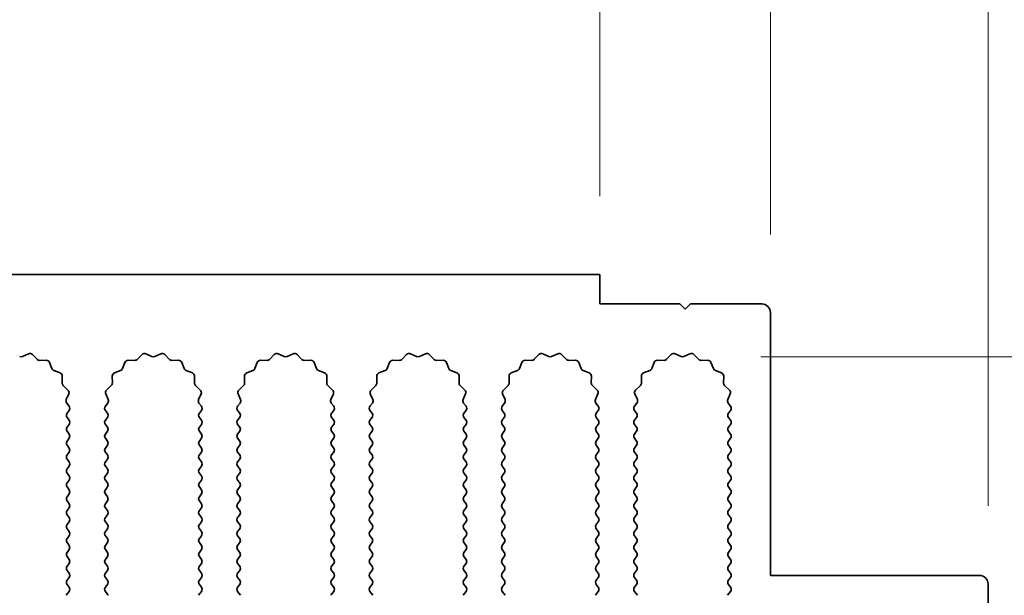
# Model space of a CAD drawing. Units: millimetres. Extents: x 0 to 8642, y 0 to 1405.
# Drawn here: x 4399 to 4455, y 736 to 769 of the extents above; entities that cross this region are included whole.
import ezdxf

# ---------------------------------------------------------------- set-up
doc = ezdxf.new("R2010")
doc.units = ezdxf.units.MM
doc.header["$LTSCALE"] = 5
doc.layers.get('Defpoints').update_dxf_attribs({"lineweight": 25})
for name, color, linetype, lineweight in [('Dimension (ISO)', 7, 'Continuous', 18), ('Dimension (ISO) @ 1', 7, 'Continuous', 18), ('Visible (ISO)', 7, 'Continuous', 35)]:
    doc.layers.add(name, color=color, linetype=linetype, lineweight=lineweight)
doc.styles.add('Note Text (TK)', font='MS PGothic.ttf')
doc.dimstyles.new('Default - Method 1b (TK)', dxfattribs={"dimscale": 5, "dimtxt": 2.5, "dimasz": 2.5, "dimexe": 1, "dimexo": 1.5, "dimgap": 1, "dimtad": 1, "dimtoh": 1, "dimrnd": 1e-08, "dimdsep": 46, "dimtxsty": 'Note Text (TK)', "dimcen": 0.09, "dimdle": 5, "dimclrd": 100, "dimclre": 100, "dimclrt": 7, "dimadec": 1, "dimazin": 1, "dimtfac": 1, "dimtmove": 0, "dimatfit": 3, "dimfxl": 0, "dimtolj": 1, "dimlwd": -1, "dimlwe": -1, "dimarcsym": 0})

# ---------------------------------------------------------------- blocks, each defined once
blk = doc.blocks.new('_DotSmall')
at = {"color": 0, "linetype": 'ByBlock', "const_width": 0.5}
blk.add_lwpolyline([(-0.0625, 0, 1), (0.0625, 0, 1)], format="xyb", close=True, dxfattribs=at)
blk = doc.blocks.new('*D52')
at = {"layer": 'Defpoints', "color": 0, "transparency": 16777216}
for p in [(4432.112, 790.864), (4153.112, 754.846), (4432.112, 754.846)]:
    blk.add_point(p, dxfattribs=at)
at = {"layer": 'Dimension (ISO)', "color": 100, "transparency": 16777216}
for p, q in [((4153.112, 759.346), (4153.112, 793.864)), ((4432.112, 759.346), (4432.112, 793.864)), ((4153.112, 790.864), (4432.112, 790.864))]:
    blk.add_line(p, q, dxfattribs=at)
at = {"layer": 'Dimension (ISO)', "color": 100, "transparency": 16777216, "xscale": 7.5, "yscale": 7.5, "zscale": 7.5, "rotation": 180}
blk.add_blockref('_DotSmall', (4153.112, 790.864), dxfattribs=at)
at = {"layer": 'Dimension (ISO)', "color": 100, "transparency": 16777216, "xscale": 7.5, "yscale": 7.5, "zscale": 7.5}
blk.add_blockref('_DotSmall', (4432.112, 790.864), dxfattribs=at)
at = {"layer": 'Dimension (ISO)', "color": 7, "transparency": 16777216, "insert": (4285.035, 797.614), "char_height": 7.5, "attachment_point": 4, "style": 'Note Text (TK)'}
blk.add_mtext('\\A1;279', dxfattribs=at)
blk = doc.blocks.new('*D53')
at = {"layer": 'Defpoints', "color": 0, "transparency": 16777216}
for p in [(4441.912, 790.864), (4432.112, 754.846), (4441.912, 752.646)]:
    blk.add_point(p, dxfattribs=at)
at = {"layer": 'Dimension (ISO)', "color": 100, "transparency": 16777216}
for p, q in [((4432.112, 759.346), (4432.112, 793.864)), ((4441.912, 757.146), (4441.912, 793.864)), ((4432.112, 790.864), (4441.912, 790.864))]:
    blk.add_line(p, q, dxfattribs=at)
at = {"layer": 'Dimension (ISO)', "color": 100, "transparency": 16777216, "xscale": 7.5, "yscale": 7.5, "zscale": 7.5, "rotation": 180}
blk.add_blockref('_DotSmall', (4432.112, 790.864), dxfattribs=at)
at = {"layer": 'Dimension (ISO)', "color": 100, "transparency": 16777216, "xscale": 7.5, "yscale": 7.5, "zscale": 7.5}
blk.add_blockref('_DotSmall', (4441.912, 790.864), dxfattribs=at)
at = {"layer": 'Dimension (ISO)', "color": 7, "transparency": 16777216, "insert": (4431.003, 797.614), "char_height": 7.5, "attachment_point": 4, "style": 'Note Text (TK)'}
blk.add_mtext('\\A1;9.8', dxfattribs=at)
blk = doc.blocks.new('*D54')
at = {"layer": 'Defpoints', "color": 0, "transparency": 16777216}
for p in [(4454.412, 790.864), (4441.912, 752.646), (4454.412, 737.046)]:
    blk.add_point(p, dxfattribs=at)
at = {"layer": 'Dimension (ISO)', "color": 100, "transparency": 16777216}
for p, q in [((4441.912, 757.146), (4441.912, 793.864)), ((4454.412, 741.546), (4454.412, 793.864)), ((4441.912, 790.864), (4434.412, 790.864)), ((4441.912, 790.864), (4454.412, 790.864)), ((4461.912, 790.864), (4492.287, 790.864))]:
    blk.add_line(p, q, dxfattribs=at)
blk.add_solid([(4461.912, 792.114), (4461.912, 789.614), (4454.412, 790.864)], dxfattribs=at)
at = {"layer": 'Dimension (ISO)', "color": 100, "transparency": 16777216, "xscale": 7.5, "yscale": 7.5, "zscale": 7.5}
blk.add_blockref('_DotSmall', (4441.912, 790.864), dxfattribs=at)
at = {"layer": 'Dimension (ISO)', "color": 7, "transparency": 16777216, "insert": (4472.412, 797.614), "char_height": 7.5, "attachment_point": 4, "style": 'Note Text (TK)'}
blk.add_mtext('\\A1;12.5', dxfattribs=at)
blk = doc.blocks.new('*D57')
at = {"layer": 'Defpoints', "color": 0, "transparency": 16777216}
for p in [(4436.862, 750.115), (4453.162, 733.846), (4489.162, 733.846)]:
    blk.add_point(p, dxfattribs=at)
at = {"layer": 'Dimension (ISO)', "color": 100, "transparency": 16777216}
for p, q in [((4489.162, 757.615), (4489.162, 765.115)), ((4441.362, 750.115), (4492.162, 750.115)), ((4489.162, 750.115), (4489.162, 733.846)), ((4457.662, 733.846), (4492.162, 733.846)), ((4489.162, 726.346), (4489.162, 695.971))]:
    blk.add_line(p, q, dxfattribs=at)
for points in [[(4487.912, 757.615), (4490.412, 757.615), (4489.162, 750.115)], [(4487.912, 726.346), (4490.412, 726.346), (4489.162, 733.846)]]:
    blk.add_solid(points, dxfattribs=at)
at = {"layer": 'Dimension (ISO)', "color": 7, "transparency": 16777216, "insert": (4482.412, 698.971), "char_height": 7.5, "attachment_point": 4, "rotation": 90, "style": 'Note Text (TK)'}
blk.add_mtext('\\A1;16.3', dxfattribs=at)

msp = doc.modelspace()

# ---------------------------------------------------------------- linework, layer by layer
at = {"layer": 'Visible (ISO)'}
for p, q in [((4432.1117, 754.8459), (4153.1117, 754.8459)), ((4432.1117, 753.1459), (4432.1117, 754.8459)), ((4436.7117, 753.1459), (4432.1117, 753.1459)), ((4437.0117, 752.8459), (4436.7117, 753.1459)), ((4437.3117, 753.1459), (4437.0117, 752.8459)), ((4441.4117, 753.1459), (4437.3117, 753.1459)), ((4441.9117, 737.5459), (4441.9117, 752.6459)), ((4398.9424, 750.1315), (4399.2893, 750.2845)), ((4399.5146, 750.2397), (4399.7766, 749.9656)), ((4405.5468, 749.9656), (4405.8087, 750.2397)), ((4406.034, 750.2845), (4406.381, 750.1315)), ((4406.5424, 750.1315), (4406.8893, 750.2845)), ((4407.1146, 750.2397), (4407.3766, 749.9656)), ((4413.1468, 749.9656), (4413.4087, 750.2397)), ((4413.634, 750.2845), (4413.981, 750.1315)), ((4414.1424, 750.1315), (4414.4893, 750.2845)), ((4414.7146, 750.2397), (4414.9766, 749.9656)), ((4420.7468, 749.9656), (4421.0087, 750.2397)), ((4421.234, 750.2845), (4421.581, 750.1315)), ((4421.7424, 750.1315), (4422.0893, 750.2845)), ((4422.3146, 750.2397), (4422.5766, 749.9656)), ((4428.3468, 749.9656), (4428.6087, 750.2397)), ((4428.834, 750.2845), (4429.181, 750.1315)), ((4429.3424, 750.1315), (4429.6893, 750.2845)), ((4429.9146, 750.2397), (4430.1766, 749.9656)), ((4435.9468, 749.9656), (4436.2087, 750.2397)), ((4436.434, 750.2845), (4436.781, 750.1315)), ((4436.9424, 750.1315), (4437.2893, 750.2845)), ((4437.5146, 750.2397), (4437.7766, 749.9656)), ((4399.9257, 749.9038), (4400.3048, 749.9124)), ((4400.4958, 749.7848), (4400.6329, 749.4313)), ((4404.6904, 749.4313), (4404.8276, 749.7848)), ((4405.0186, 749.9124), (4405.3976, 749.9038)), ((4407.5257, 749.9038), (4407.9048, 749.9124)), ((4408.0958, 749.7848), (4408.2329, 749.4313)), ((4412.2904, 749.4313), (4412.4276, 749.7848)), ((4412.6186, 749.9124), (4412.9976, 749.9038)), ((4415.1257, 749.9038), (4415.5048, 749.9124)), ((4415.6958, 749.7848), (4415.8329, 749.4313)), ((4419.8904, 749.4313), (4420.0276, 749.7848)), ((4420.2186, 749.9124), (4420.5976, 749.9038)), ((4422.7257, 749.9038), (4423.1048, 749.9124)), ((4423.2958, 749.7848), (4423.4329, 749.4313)), ((4427.4904, 749.4313), (4427.6276, 749.7848)), ((4427.8186, 749.9124), (4428.1976, 749.9038)), ((4430.3257, 749.9038), (4430.7048, 749.9124)), ((4430.8958, 749.7848), (4431.0329, 749.4313)), ((4435.0904, 749.4313), (4435.2276, 749.7848)), ((4435.4186, 749.9124), (4435.7976, 749.9038)), ((4437.9257, 749.9038), (4438.3048, 749.9124)), ((4438.4958, 749.7848), (4438.6329, 749.4313)), ((4400.747, 749.3171), (4401.1005, 749.18)), ((4401.2282, 748.989), (4401.2196, 748.6099)), ((4404.1038, 748.6099), (4404.0952, 748.989)), ((4404.2228, 749.18), (4404.5763, 749.3171)), ((4408.347, 749.3171), (4408.7005, 749.18)), ((4408.8282, 748.989), (4408.8196, 748.6099)), ((4411.7038, 748.6099), (4411.6952, 748.989)), ((4411.8228, 749.18), (4412.1763, 749.3171)), ((4415.947, 749.3171), (4416.3005, 749.18)), ((4416.4282, 748.989), (4416.4196, 748.6099)), ((4419.3038, 748.6099), (4419.2952, 748.989)), ((4419.4228, 749.18), (4419.7763, 749.3171)), ((4423.547, 749.3171), (4423.9005, 749.18)), ((4424.0282, 748.989), (4424.0196, 748.6099)), ((4426.9038, 748.6099), (4426.8952, 748.989)), ((4427.0228, 749.18), (4427.3763, 749.3171)), ((4431.147, 749.3171), (4431.5005, 749.18)), ((4431.6282, 748.989), (4431.6196, 748.6099)), ((4434.5038, 748.6099), (4434.4952, 748.989)), ((4434.6228, 749.18), (4434.9763, 749.3171)), ((4438.747, 749.3171), (4439.1005, 749.18)), ((4439.2282, 748.989), (4439.2196, 748.6099)), ((4401.2813, 748.4608), (4401.5555, 748.1989)), ((4403.7679, 748.1989), (4404.042, 748.4608)), ((4408.8813, 748.4608), (4409.1555, 748.1989)), ((4411.3679, 748.1989), (4411.642, 748.4608)), ((4416.4813, 748.4608), (4416.7555, 748.1989)), ((4418.9679, 748.1989), (4419.242, 748.4608)), ((4424.0813, 748.4608), (4424.3555, 748.1989)), ((4426.5679, 748.1989), (4426.842, 748.4608)), ((4431.6813, 748.4608), (4431.9555, 748.1989)), ((4434.1679, 748.1989), (4434.442, 748.4608)), ((4439.2813, 748.4608), (4439.5555, 748.1989)), ((4401.6003, 747.9735), (4401.4589, 747.653)), ((4403.8644, 747.653), (4403.7231, 747.9735)), ((4409.2003, 747.9735), (4409.0589, 747.653)), ((4411.4644, 747.653), (4411.3231, 747.9735)), ((4416.8003, 747.9735), (4416.6589, 747.653)), ((4419.0644, 747.653), (4418.9231, 747.9735)), ((4424.4003, 747.9735), (4424.2589, 747.653)), ((4426.6644, 747.653), (4426.5231, 747.9735)), ((4432.0003, 747.9735), (4431.8589, 747.653)), ((4434.2644, 747.653), (4434.1231, 747.9735)), ((4439.6003, 747.9735), (4439.4589, 747.653)), ((4401.4819, 747.4523), (4401.6217, 747.2659)), ((4403.7017, 747.2659), (4403.8414, 747.4523)), ((4409.0819, 747.4523), (4409.2217, 747.2659)), ((4411.3017, 747.2659), (4411.4414, 747.4523)), ((4416.6819, 747.4523), (4416.8217, 747.2659)), ((4418.9017, 747.2659), (4419.0414, 747.4523)), ((4424.2819, 747.4523), (4424.4217, 747.2659)), ((4426.5017, 747.2659), (4426.6414, 747.4523)), ((4431.8819, 747.4523), (4432.0217, 747.2659)), ((4434.1017, 747.2659), (4434.2414, 747.4523)), ((4439.4819, 747.4523), (4439.6217, 747.2659)), ((4401.6217, 747.0259), (4401.5017, 746.8659)), ((4403.8217, 746.8659), (4403.7017, 747.0259)), ((4409.2217, 747.0259), (4409.1017, 746.8659)), ((4411.4217, 746.8659), (4411.3017, 747.0259)), ((4416.8217, 747.0259), (4416.7017, 746.8659)), ((4419.0217, 746.8659), (4418.9017, 747.0259)), ((4424.4217, 747.0259), (4424.3017, 746.8659)), ((4426.6217, 746.8659), (4426.5017, 747.0259)), ((4432.0217, 747.0259), (4431.9017, 746.8659)), ((4434.2217, 746.8659), (4434.1017, 747.0259)), ((4439.6217, 747.0259), (4439.5017, 746.8659)), ((4401.5017, 746.6259), (4401.6217, 746.4659)), ((4401.6217, 746.2259), (4401.5017, 746.0659)), ((4403.7017, 746.4659), (4403.8217, 746.6259)), ((4403.8217, 746.0659), (4403.7017, 746.2259)), ((4409.1017, 746.6259), (4409.2217, 746.4659)), ((4409.2217, 746.2259), (4409.1017, 746.0659)), ((4411.3017, 746.4659), (4411.4217, 746.6259)), ((4411.4217, 746.0659), (4411.3017, 746.2259)), ((4416.7017, 746.6259), (4416.8217, 746.4659)), ((4416.8217, 746.2259), (4416.7017, 746.0659)), ((4418.9017, 746.4659), (4419.0217, 746.6259)), ((4419.0217, 746.0659), (4418.9017, 746.2259)), ((4424.3017, 746.6259), (4424.4217, 746.4659)), ((4424.4217, 746.2259), (4424.3017, 746.0659)), ((4426.5017, 746.4659), (4426.6217, 746.6259)), ((4426.6217, 746.0659), (4426.5017, 746.2259)), ((4431.9017, 746.6259), (4432.0217, 746.4659)), ((4432.0217, 746.2259), (4431.9017, 746.0659)), ((4434.1017, 746.4659), (4434.2217, 746.6259)), ((4434.2217, 746.0659), (4434.1017, 746.2259)), ((4439.5017, 746.6259), (4439.6217, 746.4659)), ((4439.6217, 746.2259), (4439.5017, 746.0659)), ((4401.5017, 745.8259), (4401.6217, 745.6659)), ((4403.7017, 745.6659), (4403.8217, 745.8259)), ((4409.1017, 745.8259), (4409.2217, 745.6659)), ((4411.3017, 745.6659), (4411.4217, 745.8259)), ((4416.7017, 745.8259), (4416.8217, 745.6659)), ((4418.9017, 745.6659), (4419.0217, 745.8259)), ((4424.3017, 745.8259), (4424.4217, 745.6659)), ((4426.5017, 745.6659), (4426.6217, 745.8259)), ((4431.9017, 745.8259), (4432.0217, 745.6659)), ((4434.1017, 745.6659), (4434.2217, 745.8259)), ((4439.5017, 745.8259), (4439.6217, 745.6659)), ((4401.6217, 745.4259), (4401.5017, 745.2659)), ((4401.5017, 745.0259), (4401.6217, 744.8659)), ((4403.8217, 745.2659), (4403.7017, 745.4259)), ((4403.7017, 744.8659), (4403.8217, 745.0259)), ((4409.2217, 745.4259), (4409.1017, 745.2659)), ((4409.1017, 745.0259), (4409.2217, 744.8659)), ((4411.4217, 745.2659), (4411.3017, 745.4259)), ((4411.3017, 744.8659), (4411.4217, 745.0259)), ((4416.8217, 745.4259), (4416.7017, 745.2659)), ((4416.7017, 745.0259), (4416.8217, 744.8659)), ((4419.0217, 745.2659), (4418.9017, 745.4259)), ((4418.9017, 744.8659), (4419.0217, 745.0259)), ((4424.4217, 745.4259), (4424.3017, 745.2659)), ((4424.3017, 745.0259), (4424.4217, 744.8659)), ((4426.6217, 745.2659), (4426.5017, 745.4259)), ((4426.5017, 744.8659), (4426.6217, 745.0259)), ((4432.0217, 745.4259), (4431.9017, 745.2659)), ((4431.9017, 745.0259), (4432.0217, 744.8659)), ((4434.2217, 745.2659), (4434.1017, 745.4259)), ((4434.1017, 744.8659), (4434.2217, 745.0259)), ((4439.6217, 745.4259), (4439.5017, 745.2659)), ((4439.5017, 745.0259), (4439.6217, 744.8659)), ((4401.6217, 744.6259), (4401.5017, 744.4659)), ((4403.8217, 744.4659), (4403.7017, 744.6259)), ((4409.2217, 744.6259), (4409.1017, 744.4659)), ((4411.4217, 744.4659), (4411.3017, 744.6259)), ((4416.8217, 744.6259), (4416.7017, 744.4659)), ((4419.0217, 744.4659), (4418.9017, 744.6259)), ((4424.4217, 744.6259), (4424.3017, 744.4659)), ((4426.6217, 744.4659), (4426.5017, 744.6259)), ((4432.0217, 744.6259), (4431.9017, 744.4659)), ((4434.2217, 744.4659), (4434.1017, 744.6259)), ((4439.6217, 744.6259), (4439.5017, 744.4659)), ((4401.5017, 744.2259), (4401.6217, 744.0659)), ((4403.7017, 744.0659), (4403.8217, 744.2259)), ((4409.1017, 744.2259), (4409.2217, 744.0659)), ((4411.3017, 744.0659), (4411.4217, 744.2259)), ((4416.7017, 744.2259), (4416.8217, 744.0659)), ((4418.9017, 744.0659), (4419.0217, 744.2259)), ((4424.3017, 744.2259), (4424.4217, 744.0659)), ((4426.5017, 744.0659), (4426.6217, 744.2259)), ((4431.9017, 744.2259), (4432.0217, 744.0659)), ((4434.1017, 744.0659), (4434.2217, 744.2259)), ((4439.5017, 744.2259), (4439.6217, 744.0659)), ((4401.6217, 743.8259), (4401.5017, 743.6659)), ((4401.5017, 743.4259), (4401.6217, 743.2659)), ((4403.8217, 743.6659), (4403.7017, 743.8259)), ((4403.7017, 743.2659), (4403.8217, 743.4259)), ((4409.2217, 743.8259), (4409.1017, 743.6659)), ((4409.1017, 743.4259), (4409.2217, 743.2659)), ((4411.4217, 743.6659), (4411.3017, 743.8259)), ((4411.3017, 743.2659), (4411.4217, 743.4259)), ((4416.8217, 743.8259), (4416.7017, 743.6659)), ((4416.7017, 743.4259), (4416.8217, 743.2659)), ((4419.0217, 743.6659), (4418.9017, 743.8259)), ((4418.9017, 743.2659), (4419.0217, 743.4259)), ((4424.4217, 743.8259), (4424.3017, 743.6659)), ((4424.3017, 743.4259), (4424.4217, 743.2659)), ((4426.6217, 743.6659), (4426.5017, 743.8259)), ((4426.5017, 743.2659), (4426.6217, 743.4259)), ((4432.0217, 743.8259), (4431.9017, 743.6659)), ((4431.9017, 743.4259), (4432.0217, 743.2659)), ((4434.2217, 743.6659), (4434.1017, 743.8259)), ((4434.1017, 743.2659), (4434.2217, 743.4259)), ((4439.6217, 743.8259), (4439.5017, 743.6659)), ((4439.5017, 743.4259), (4439.6217, 743.2659)), ((4401.6217, 743.0259), (4401.5017, 742.8659)), ((4403.8217, 742.8659), (4403.7017, 743.0259)), ((4409.2217, 743.0259), (4409.1017, 742.8659)), ((4411.4217, 742.8659), (4411.3017, 743.0259)), ((4416.8217, 743.0259), (4416.7017, 742.8659)), ((4419.0217, 742.8659), (4418.9017, 743.0259)), ((4424.4217, 743.0259), (4424.3017, 742.8659)), ((4426.6217, 742.8659), (4426.5017, 743.0259)), ((4432.0217, 743.0259), (4431.9017, 742.8659)), ((4434.2217, 742.8659), (4434.1017, 743.0259)), ((4439.6217, 743.0259), (4439.5017, 742.8659)), ((4401.5017, 742.6259), (4401.6217, 742.4659)), ((4401.6217, 742.2259), (4401.5017, 742.0659)), ((4403.7017, 742.4659), (4403.8217, 742.6259)), ((4403.8217, 742.0659), (4403.7017, 742.2259)), ((4409.1017, 742.6259), (4409.2217, 742.4659)), ((4409.2217, 742.2259), (4409.1017, 742.0659)), ((4411.3017, 742.4659), (4411.4217, 742.6259)), ((4411.4217, 742.0659), (4411.3017, 742.2259)), ((4416.7017, 742.6259), (4416.8217, 742.4659)), ((4416.8217, 742.2259), (4416.7017, 742.0659)), ((4418.9017, 742.4659), (4419.0217, 742.6259)), ((4419.0217, 742.0659), (4418.9017, 742.2259)), ((4424.3017, 742.6259), (4424.4217, 742.4659)), ((4424.4217, 742.2259), (4424.3017, 742.0659)), ((4426.5017, 742.4659), (4426.6217, 742.6259)), ((4426.6217, 742.0659), (4426.5017, 742.2259)), ((4431.9017, 742.6259), (4432.0217, 742.4659)), ((4432.0217, 742.2259), (4431.9017, 742.0659)), ((4434.1017, 742.4659), (4434.2217, 742.6259)), ((4434.2217, 742.0659), (4434.1017, 742.2259)), ((4439.5017, 742.6259), (4439.6217, 742.4659)), ((4439.6217, 742.2259), (4439.5017, 742.0659)), ((4401.5017, 741.8259), (4401.6217, 741.6659)), ((4403.7017, 741.6659), (4403.8217, 741.8259)), ((4409.1017, 741.8259), (4409.2217, 741.6659)), ((4411.3017, 741.6659), (4411.4217, 741.8259)), ((4416.7017, 741.8259), (4416.8217, 741.6659)), ((4418.9017, 741.6659), (4419.0217, 741.8259)), ((4424.3017, 741.8259), (4424.4217, 741.6659)), ((4426.5017, 741.6659), (4426.6217, 741.8259)), ((4431.9017, 741.8259), (4432.0217, 741.6659)), ((4434.1017, 741.6659), (4434.2217, 741.8259)), ((4439.5017, 741.8259), (4439.6217, 741.6659)), ((4401.6217, 741.4259), (4401.5017, 741.2659)), ((4401.5017, 741.0259), (4401.6217, 740.8659)), ((4403.8217, 741.2659), (4403.7017, 741.4259)), ((4403.7017, 740.8659), (4403.8217, 741.0259)), ((4409.2217, 741.4259), (4409.1017, 741.2659)), ((4409.1017, 741.0259), (4409.2217, 740.8659)), ((4411.4217, 741.2659), (4411.3017, 741.4259)), ((4411.3017, 740.8659), (4411.4217, 741.0259)), ((4416.8217, 741.4259), (4416.7017, 741.2659)), ((4416.7017, 741.0259), (4416.8217, 740.8659)), ((4419.0217, 741.2659), (4418.9017, 741.4259)), ((4418.9017, 740.8659), (4419.0217, 741.0259)), ((4424.4217, 741.4259), (4424.3017, 741.2659)), ((4424.3017, 741.0259), (4424.4217, 740.8659)), ((4426.6217, 741.2659), (4426.5017, 741.4259)), ((4426.5017, 740.8659), (4426.6217, 741.0259)), ((4432.0217, 741.4259), (4431.9017, 741.2659)), ((4431.9017, 741.0259), (4432.0217, 740.8659)), ((4434.2217, 741.2659), (4434.1017, 741.4259)), ((4434.1017, 740.8659), (4434.2217, 741.0259)), ((4439.6217, 741.4259), (4439.5017, 741.2659)), ((4439.5017, 741.0259), (4439.6217, 740.8659)), ((4401.6217, 740.6259), (4401.5017, 740.4659)), ((4403.8217, 740.4659), (4403.7017, 740.6259)), ((4409.2217, 740.6259), (4409.1017, 740.4659)), ((4411.4217, 740.4659), (4411.3017, 740.6259)), ((4416.8217, 740.6259), (4416.7017, 740.4659)), ((4419.0217, 740.4659), (4418.9017, 740.6259)), ((4424.4217, 740.6259), (4424.3017, 740.4659)), ((4426.6217, 740.4659), (4426.5017, 740.6259)), ((4432.0217, 740.6259), (4431.9017, 740.4659)), ((4434.2217, 740.4659), (4434.1017, 740.6259)), ((4439.6217, 740.6259), (4439.5017, 740.4659)), ((4401.5017, 740.2259), (4401.6217, 740.0659)), ((4403.7017, 740.0659), (4403.8217, 740.2259)), ((4409.1017, 740.2259), (4409.2217, 740.0659)), ((4411.3017, 740.0659), (4411.4217, 740.2259)), ((4416.7017, 740.2259), (4416.8217, 740.0659)), ((4418.9017, 740.0659), (4419.0217, 740.2259)), ((4424.3017, 740.2259), (4424.4217, 740.0659)), ((4426.5017, 740.0659), (4426.6217, 740.2259)), ((4431.9017, 740.2259), (4432.0217, 740.0659)), ((4434.1017, 740.0659), (4434.2217, 740.2259)), ((4439.5017, 740.2259), (4439.6217, 740.0659)), ((4401.6217, 739.8259), (4401.5017, 739.6659)), ((4401.5017, 739.4259), (4401.6217, 739.2659)), ((4403.8217, 739.6659), (4403.7017, 739.8259)), ((4403.7017, 739.2659), (4403.8217, 739.4259)), ((4409.2217, 739.8259), (4409.1017, 739.6659)), ((4409.1017, 739.4259), (4409.2217, 739.2659)), ((4411.4217, 739.6659), (4411.3017, 739.8259)), ((4411.3017, 739.2659), (4411.4217, 739.4259)), ((4416.8217, 739.8259), (4416.7017, 739.6659)), ((4416.7017, 739.4259), (4416.8217, 739.2659)), ((4419.0217, 739.6659), (4418.9017, 739.8259)), ((4418.9017, 739.2659), (4419.0217, 739.4259)), ((4424.4217, 739.8259), (4424.3017, 739.6659)), ((4424.3017, 739.4259), (4424.4217, 739.2659)), ((4426.6217, 739.6659), (4426.5017, 739.8259)), ((4426.5017, 739.2659), (4426.6217, 739.4259)), ((4432.0217, 739.8259), (4431.9017, 739.6659)), ((4431.9017, 739.4259), (4432.0217, 739.2659)), ((4434.2217, 739.6659), (4434.1017, 739.8259)), ((4434.1017, 739.2659), (4434.2217, 739.4259)), ((4439.6217, 739.8259), (4439.5017, 739.6659)), ((4439.5017, 739.4259), (4439.6217, 739.2659)), ((4401.6217, 739.0259), (4401.5017, 738.8659)), ((4403.8217, 738.8659), (4403.7017, 739.0259)), ((4409.2217, 739.0259), (4409.1017, 738.8659)), ((4411.4217, 738.8659), (4411.3017, 739.0259)), ((4416.8217, 739.0259), (4416.7017, 738.8659)), ((4419.0217, 738.8659), (4418.9017, 739.0259)), ((4424.4217, 739.0259), (4424.3017, 738.8659)), ((4426.6217, 738.8659), (4426.5017, 739.0259)), ((4432.0217, 739.0259), (4431.9017, 738.8659)), ((4434.2217, 738.8659), (4434.1017, 739.0259)), ((4439.6217, 739.0259), (4439.5017, 738.8659)), ((4401.5017, 738.6259), (4401.6217, 738.4659)), ((4401.6217, 738.2259), (4401.5017, 738.0659)), ((4403.7017, 738.4659), (4403.8217, 738.6259)), ((4403.8217, 738.0659), (4403.7017, 738.2259)), ((4409.1017, 738.6259), (4409.2217, 738.4659)), ((4409.2217, 738.2259), (4409.1017, 738.0659)), ((4411.3017, 738.4659), (4411.4217, 738.6259)), ((4411.4217, 738.0659), (4411.3017, 738.2259)), ((4416.7017, 738.6259), (4416.8217, 738.4659)), ((4416.8217, 738.2259), (4416.7017, 738.0659)), ((4418.9017, 738.4659), (4419.0217, 738.6259)), ((4419.0217, 738.0659), (4418.9017, 738.2259)), ((4424.3017, 738.6259), (4424.4217, 738.4659)), ((4424.4217, 738.2259), (4424.3017, 738.0659)), ((4426.5017, 738.4659), (4426.6217, 738.6259)), ((4426.6217, 738.0659), (4426.5017, 738.2259)), ((4431.9017, 738.6259), (4432.0217, 738.4659)), ((4432.0217, 738.2259), (4431.9017, 738.0659)), ((4434.1017, 738.4659), (4434.2217, 738.6259)), ((4434.2217, 738.0659), (4434.1017, 738.2259)), ((4439.5017, 738.6259), (4439.6217, 738.4659)), ((4439.6217, 738.2259), (4439.5017, 738.0659)), ((4401.5017, 737.8259), (4401.6217, 737.6659)), ((4403.7017, 737.6659), (4403.8217, 737.8259)), ((4409.1017, 737.8259), (4409.2217, 737.6659)), ((4411.3017, 737.6659), (4411.4217, 737.8259)), ((4416.7017, 737.8259), (4416.8217, 737.6659)), ((4418.9017, 737.6659), (4419.0217, 737.8259)), ((4424.3017, 737.8259), (4424.4217, 737.6659)), ((4426.5017, 737.6659), (4426.6217, 737.8259)), ((4431.9017, 737.8259), (4432.0217, 737.6659)), ((4434.1017, 737.6659), (4434.2217, 737.8259)), ((4439.5017, 737.8259), (4439.6217, 737.6659)), ((4401.6217, 737.4259), (4401.5017, 737.2659)), ((4403.8217, 737.2659), (4403.7017, 737.4259)), ((4409.2217, 737.4259), (4409.1017, 737.2659)), ((4411.4217, 737.2659), (4411.3017, 737.4259)), ((4416.8217, 737.4259), (4416.7017, 737.2659)), ((4419.0217, 737.2659), (4418.9017, 737.4259)), ((4424.4217, 737.4259), (4424.3017, 737.2659)), ((4426.6217, 737.2659), (4426.5017, 737.4259)), ((4432.0217, 737.4259), (4431.9017, 737.2659)), ((4434.2217, 737.2659), (4434.1017, 737.4259)), ((4439.6217, 737.4259), (4439.5017, 737.2659)), ((4453.9117, 737.5459), (4441.9117, 737.5459)), ((4401.6217, 736.6259), (4401.4517, 736.3992)), ((4401.5017, 737.0259), (4401.6217, 736.8659)), ((4403.7017, 736.8659), (4403.8217, 737.0259)), ((4403.8717, 736.3992), (4403.7017, 736.6259)), ((4409.2217, 736.6259), (4409.0517, 736.3992)), ((4409.1017, 737.0259), (4409.2217, 736.8659)), ((4411.3017, 736.8659), (4411.4217, 737.0259)), ((4411.4717, 736.3992), (4411.3017, 736.6259)), ((4416.8217, 736.6259), (4416.6517, 736.3992)), ((4416.7017, 737.0259), (4416.8217, 736.8659)), ((4418.9017, 736.8659), (4419.0217, 737.0259)), ((4419.0717, 736.3992), (4418.9017, 736.6259)), ((4424.4217, 736.6259), (4424.2517, 736.3992)), ((4424.3017, 737.0259), (4424.4217, 736.8659)), ((4426.5017, 736.8659), (4426.6217, 737.0259)), ((4426.6717, 736.3992), (4426.5017, 736.6259)), ((4432.0217, 736.6259), (4431.8517, 736.3992)), ((4431.9017, 737.0259), (4432.0217, 736.8659)), ((4434.1017, 736.8659), (4434.2217, 737.0259)), ((4434.2717, 736.3992), (4434.1017, 736.6259)), ((4439.6217, 736.6259), (4439.4517, 736.3992)), ((4439.5017, 737.0259), (4439.6217, 736.8659)), ((4454.4117, 735.0959), (4454.4117, 737.0459))]:
    msp.add_line(p, q, dxfattribs=at)
for centre, radius, start, end in [((4441.4117, 752.6459), 0.5, 0, 90), ((4398.8617, 750.3145), 0.2, 246.19918, 293.80082), ((4399.37, 750.1015), 0.2, 43.69918, 113.80082), ((4405.9533, 750.1015), 0.2, 66.19918, 136.30082), ((4406.4617, 750.3145), 0.2, 246.19918, 293.80082), ((4406.97, 750.1015), 0.2, 43.69918, 113.80082), ((4413.5533, 750.1015), 0.2, 66.19918, 136.30082), ((4414.0617, 750.3145), 0.2, 246.19918, 293.80082), ((4414.57, 750.1015), 0.2, 43.69918, 113.80082), ((4421.1533, 750.1015), 0.2, 66.19918, 136.30082), ((4421.6617, 750.3145), 0.2, 246.19918, 293.80082), ((4422.17, 750.1015), 0.2, 43.69918, 113.80082), ((4428.7533, 750.1015), 0.2, 66.19918, 136.30082), ((4429.2617, 750.3145), 0.2, 246.19918, 293.80082), ((4429.77, 750.1015), 0.2, 43.69918, 113.80082), ((4436.3533, 750.1015), 0.2, 66.19918, 136.30082), ((4436.8617, 750.3145), 0.2, 246.19918, 293.80082), ((4437.37, 750.1015), 0.2, 43.69918, 113.80082), ((4399.9212, 750.1038), 0.2, 223.69918, 271.30082), ((4400.3093, 749.7125), 0.2, 21.19918, 91.30082), ((4405.014, 749.7125), 0.2, 88.69918, 158.80082), ((4405.4022, 750.1038), 0.2, 268.69918, 316.30082), ((4407.5212, 750.1038), 0.2, 223.69918, 271.30082), ((4407.9093, 749.7125), 0.2, 21.19918, 91.30082), ((4412.614, 749.7125), 0.2, 88.69918, 158.80082), ((4413.0022, 750.1038), 0.2, 268.69918, 316.30082), ((4415.1212, 750.1038), 0.2, 223.69918, 271.30082), ((4415.5093, 749.7125), 0.2, 21.19918, 91.30082), ((4420.214, 749.7125), 0.2, 88.69918, 158.80082), ((4420.6022, 750.1038), 0.2, 268.69918, 316.30082), ((4422.7212, 750.1038), 0.2, 223.69918, 271.30082), ((4423.1093, 749.7125), 0.2, 21.19918, 91.30082), ((4427.814, 749.7125), 0.2, 88.69918, 158.80082), ((4428.2022, 750.1038), 0.2, 268.69918, 316.30082), ((4430.3212, 750.1038), 0.2, 223.69918, 271.30082), ((4430.7093, 749.7125), 0.2, 21.19918, 91.30082), ((4435.414, 749.7125), 0.2, 88.69918, 158.80082), ((4435.8022, 750.1038), 0.2, 268.69918, 316.30082), ((4437.9212, 750.1038), 0.2, 223.69918, 271.30082), ((4438.3093, 749.7125), 0.2, 21.19918, 91.30082), ((4400.8194, 749.5036), 0.2, 201.19918, 248.80082), ((4401.0282, 748.9936), 0.2, 358.69918, 68.80082), ((4404.2951, 748.9936), 0.2, 111.19918, 181.30082), ((4404.504, 749.5036), 0.2, 291.19918, 338.80082), ((4408.4194, 749.5036), 0.2, 201.19918, 248.80082), ((4408.6282, 748.9936), 0.2, 358.69918, 68.80082), ((4411.8951, 748.9936), 0.2, 111.19918, 181.30082), ((4412.104, 749.5036), 0.2, 291.19918, 338.80082), ((4416.0194, 749.5036), 0.2, 201.19918, 248.80082), ((4416.2282, 748.9936), 0.2, 358.69918, 68.80082), ((4419.4951, 748.9936), 0.2, 111.19918, 181.30082), ((4419.704, 749.5036), 0.2, 291.19918, 338.80082), ((4423.6194, 749.5036), 0.2, 201.19918, 248.80082), ((4423.8282, 748.9936), 0.2, 358.69918, 68.80082), ((4427.0951, 748.9936), 0.2, 111.19918, 181.30082), ((4427.304, 749.5036), 0.2, 291.19918, 338.80082), ((4431.2194, 749.5036), 0.2, 201.19918, 248.80082), ((4431.4282, 748.9936), 0.2, 358.69918, 68.80082), ((4434.6951, 748.9936), 0.2, 111.19918, 181.30082), ((4434.904, 749.5036), 0.2, 291.19918, 338.80082), ((4438.8194, 749.5036), 0.2, 201.19918, 248.80082), ((4439.0282, 748.9936), 0.2, 358.69918, 68.80082), ((4401.4195, 748.6054), 0.2, 178.69918, 226.30082), ((4403.9038, 748.6054), 0.2, 313.69918, 1.30082), ((4409.0195, 748.6054), 0.2, 178.69918, 226.30082), ((4411.5038, 748.6054), 0.2, 313.69918, 1.30082), ((4416.6195, 748.6054), 0.2, 178.69918, 226.30082), ((4419.1038, 748.6054), 0.2, 313.69918, 1.30082), ((4424.2195, 748.6054), 0.2, 178.69918, 226.30082), ((4426.7038, 748.6054), 0.2, 313.69918, 1.30082), ((4431.8195, 748.6054), 0.2, 178.69918, 226.30082), ((4434.3038, 748.6054), 0.2, 313.69918, 1.30082), ((4439.4195, 748.6054), 0.2, 178.69918, 226.30082), ((4401.4173, 748.0543), 0.2, 336.19918, 46.30082), ((4403.906, 748.0543), 0.2, 133.69918, 203.80082), ((4409.0173, 748.0543), 0.2, 336.19918, 46.30082), ((4411.506, 748.0543), 0.2, 133.69918, 203.80082), ((4416.6173, 748.0543), 0.2, 336.19918, 46.30082), ((4419.106, 748.0543), 0.2, 133.69918, 203.80082), ((4424.2173, 748.0543), 0.2, 336.19918, 46.30082), ((4426.706, 748.0543), 0.2, 133.69918, 203.80082), ((4431.8173, 748.0543), 0.2, 336.19918, 46.30082), ((4434.306, 748.0543), 0.2, 133.69918, 203.80082), ((4439.4173, 748.0543), 0.2, 336.19918, 46.30082), ((4401.6419, 747.5723), 0.2, 156.19918, 216.8699), ((4401.4617, 747.1459), 0.2, 323.1301, 36.8699), ((4403.8617, 747.1459), 0.2, 143.1301, 216.8699), ((4403.6814, 747.5723), 0.2, 323.1301, 23.80082), ((4409.2419, 747.5723), 0.2, 156.19918, 216.8699), ((4409.0617, 747.1459), 0.2, 323.1301, 36.8699), ((4411.4617, 747.1459), 0.2, 143.1301, 216.8699), ((4411.2814, 747.5723), 0.2, 323.1301, 23.80082), ((4416.8419, 747.5723), 0.2, 156.19918, 216.8699), ((4416.6617, 747.1459), 0.2, 323.1301, 36.8699), ((4419.0617, 747.1459), 0.2, 143.1301, 216.8699), ((4418.8814, 747.5723), 0.2, 323.1301, 23.80082), ((4424.4419, 747.5723), 0.2, 156.19918, 216.8699), ((4424.2617, 747.1459), 0.2, 323.1301, 36.8699), ((4426.6617, 747.1459), 0.2, 143.1301, 216.8699), ((4426.4814, 747.5723), 0.2, 323.1301, 23.80082), ((4432.0419, 747.5723), 0.2, 156.19918, 216.8699), ((4431.8617, 747.1459), 0.2, 323.1301, 36.8699), ((4434.2617, 747.1459), 0.2, 143.1301, 216.8699), ((4434.0814, 747.5723), 0.2, 323.1301, 23.80082), ((4439.6419, 747.5723), 0.2, 156.19918, 216.8699), ((4439.4617, 747.1459), 0.2, 323.1301, 36.8699), ((4401.6617, 746.7459), 0.2, 143.1301, 216.8699), ((4403.6617, 746.7459), 0.2, 323.1301, 36.8699), ((4409.2617, 746.7459), 0.2, 143.1301, 216.8699), ((4411.2617, 746.7459), 0.2, 323.1301, 36.8699), ((4416.8617, 746.7459), 0.2, 143.1301, 216.8699), ((4418.8617, 746.7459), 0.2, 323.1301, 36.8699), ((4424.4617, 746.7459), 0.2, 143.1301, 216.8699), ((4426.4617, 746.7459), 0.2, 323.1301, 36.8699), ((4432.0617, 746.7459), 0.2, 143.1301, 216.8699), ((4434.0617, 746.7459), 0.2, 323.1301, 36.8699), ((4439.6617, 746.7459), 0.2, 143.1301, 216.8699), ((4401.4617, 746.3459), 0.2, 323.1301, 36.8699), ((4403.8617, 746.3459), 0.2, 143.1301, 216.8699), ((4409.0617, 746.3459), 0.2, 323.1301, 36.8699), ((4411.4617, 746.3459), 0.2, 143.1301, 216.8699), ((4416.6617, 746.3459), 0.2, 323.1301, 36.8699), ((4419.0617, 746.3459), 0.2, 143.1301, 216.8699), ((4424.2617, 746.3459), 0.2, 323.1301, 36.8699), ((4426.6617, 746.3459), 0.2, 143.1301, 216.8699), ((4431.8617, 746.3459), 0.2, 323.1301, 36.8699), ((4434.2617, 746.3459), 0.2, 143.1301, 216.8699), ((4439.4617, 746.3459), 0.2, 323.1301, 36.8699), ((4401.6617, 745.9459), 0.2, 143.1301, 216.8699), ((4401.4617, 745.5459), 0.2, 323.1301, 36.8699), ((4403.8617, 745.5459), 0.2, 143.1301, 216.8699), ((4403.6617, 745.9459), 0.2, 323.1301, 36.8699), ((4409.2617, 745.9459), 0.2, 143.1301, 216.8699), ((4409.0617, 745.5459), 0.2, 323.1301, 36.8699), ((4411.4617, 745.5459), 0.2, 143.1301, 216.8699), ((4411.2617, 745.9459), 0.2, 323.1301, 36.8699), ((4416.8617, 745.9459), 0.2, 143.1301, 216.8699), ((4416.6617, 745.5459), 0.2, 323.1301, 36.8699), ((4419.0617, 745.5459), 0.2, 143.1301, 216.8699), ((4418.8617, 745.9459), 0.2, 323.1301, 36.8699), ((4424.4617, 745.9459), 0.2, 143.1301, 216.8699), ((4424.2617, 745.5459), 0.2, 323.1301, 36.8699), ((4426.6617, 745.5459), 0.2, 143.1301, 216.8699), ((4426.4617, 745.9459), 0.2, 323.1301, 36.8699), ((4432.0617, 745.9459), 0.2, 143.1301, 216.8699), ((4431.8617, 745.5459), 0.2, 323.1301, 36.8699), ((4434.2617, 745.5459), 0.2, 143.1301, 216.8699), ((4434.0617, 745.9459), 0.2, 323.1301, 36.8699), ((4439.6617, 745.9459), 0.2, 143.1301, 216.8699), ((4439.4617, 745.5459), 0.2, 323.1301, 36.8699), ((4401.6617, 745.1459), 0.2, 143.1301, 216.8699), ((4403.6617, 745.1459), 0.2, 323.1301, 36.8699), ((4409.2617, 745.1459), 0.2, 143.1301, 216.8699), ((4411.2617, 745.1459), 0.2, 323.1301, 36.8699), ((4416.8617, 745.1459), 0.2, 143.1301, 216.8699), ((4418.8617, 745.1459), 0.2, 323.1301, 36.8699), ((4424.4617, 745.1459), 0.2, 143.1301, 216.8699), ((4426.4617, 745.1459), 0.2, 323.1301, 36.8699), ((4432.0617, 745.1459), 0.2, 143.1301, 216.8699), ((4434.0617, 745.1459), 0.2, 323.1301, 36.8699), ((4439.6617, 745.1459), 0.2, 143.1301, 216.8699), ((4401.6617, 744.3459), 0.2, 143.1301, 216.8699), ((4401.4617, 744.7459), 0.2, 323.1301, 36.8699), ((4403.8617, 744.7459), 0.2, 143.1301, 216.8699), ((4403.6617, 744.3459), 0.2, 323.1301, 36.8699), ((4409.2617, 744.3459), 0.2, 143.1301, 216.8699), ((4409.0617, 744.7459), 0.2, 323.1301, 36.8699), ((4411.4617, 744.7459), 0.2, 143.1301, 216.8699), ((4411.2617, 744.3459), 0.2, 323.1301, 36.8699), ((4416.8617, 744.3459), 0.2, 143.1301, 216.8699), ((4416.6617, 744.7459), 0.2, 323.1301, 36.8699), ((4419.0617, 744.7459), 0.2, 143.1301, 216.8699), ((4418.8617, 744.3459), 0.2, 323.1301, 36.8699), ((4424.4617, 744.3459), 0.2, 143.1301, 216.8699), ((4424.2617, 744.7459), 0.2, 323.1301, 36.8699), ((4426.6617, 744.7459), 0.2, 143.1301, 216.8699), ((4426.4617, 744.3459), 0.2, 323.1301, 36.8699), ((4432.0617, 744.3459), 0.2, 143.1301, 216.8699), ((4431.8617, 744.7459), 0.2, 323.1301, 36.8699), ((4434.2617, 744.7459), 0.2, 143.1301, 216.8699), ((4434.0617, 744.3459), 0.2, 323.1301, 36.8699), ((4439.6617, 744.3459), 0.2, 143.1301, 216.8699), ((4439.4617, 744.7459), 0.2, 323.1301, 36.8699), ((4401.4617, 743.9459), 0.2, 323.1301, 36.8699), ((4403.8617, 743.9459), 0.2, 143.1301, 216.8699), ((4409.0617, 743.9459), 0.2, 323.1301, 36.8699), ((4411.4617, 743.9459), 0.2, 143.1301, 216.8699), ((4416.6617, 743.9459), 0.2, 323.1301, 36.8699), ((4419.0617, 743.9459), 0.2, 143.1301, 216.8699), ((4424.2617, 743.9459), 0.2, 323.1301, 36.8699), ((4426.6617, 743.9459), 0.2, 143.1301, 216.8699), ((4431.8617, 743.9459), 0.2, 323.1301, 36.8699), ((4434.2617, 743.9459), 0.2, 143.1301, 216.8699), ((4439.4617, 743.9459), 0.2, 323.1301, 36.8699), ((4401.6617, 743.5459), 0.2, 143.1301, 216.8699), ((4403.6617, 743.5459), 0.2, 323.1301, 36.8699), ((4409.2617, 743.5459), 0.2, 143.1301, 216.8699), ((4411.2617, 743.5459), 0.2, 323.1301, 36.8699), ((4416.8617, 743.5459), 0.2, 143.1301, 216.8699), ((4418.8617, 743.5459), 0.2, 323.1301, 36.8699), ((4424.4617, 743.5459), 0.2, 143.1301, 216.8699), ((4426.4617, 743.5459), 0.2, 323.1301, 36.8699), ((4432.0617, 743.5459), 0.2, 143.1301, 216.8699), ((4434.0617, 743.5459), 0.2, 323.1301, 36.8699), ((4439.6617, 743.5459), 0.2, 143.1301, 216.8699), ((4401.6617, 742.7459), 0.2, 143.1301, 216.8699), ((4401.4617, 743.1459), 0.2, 323.1301, 36.8699), ((4403.8617, 743.1459), 0.2, 143.1301, 216.8699), ((4403.6617, 742.7459), 0.2, 323.1301, 36.8699), ((4409.2617, 742.7459), 0.2, 143.1301, 216.8699), ((4409.0617, 743.1459), 0.2, 323.1301, 36.8699), ((4411.4617, 743.1459), 0.2, 143.1301, 216.8699), ((4411.2617, 742.7459), 0.2, 323.1301, 36.8699), ((4416.8617, 742.7459), 0.2, 143.1301, 216.8699), ((4416.6617, 743.1459), 0.2, 323.1301, 36.8699), ((4419.0617, 743.1459), 0.2, 143.1301, 216.8699), ((4418.8617, 742.7459), 0.2, 323.1301, 36.8699), ((4424.4617, 742.7459), 0.2, 143.1301, 216.8699), ((4424.2617, 743.1459), 0.2, 323.1301, 36.8699), ((4426.6617, 743.1459), 0.2, 143.1301, 216.8699), ((4426.4617, 742.7459), 0.2, 323.1301, 36.8699), ((4432.0617, 742.7459), 0.2, 143.1301, 216.8699), ((4431.8617, 743.1459), 0.2, 323.1301, 36.8699), ((4434.2617, 743.1459), 0.2, 143.1301, 216.8699), ((4434.0617, 742.7459), 0.2, 323.1301, 36.8699), ((4439.6617, 742.7459), 0.2, 143.1301, 216.8699), ((4439.4617, 743.1459), 0.2, 323.1301, 36.8699), ((4401.4617, 742.3459), 0.2, 323.1301, 36.8699), ((4403.8617, 742.3459), 0.2, 143.1301, 216.8699), ((4409.0617, 742.3459), 0.2, 323.1301, 36.8699), ((4411.4617, 742.3459), 0.2, 143.1301, 216.8699), ((4416.6617, 742.3459), 0.2, 323.1301, 36.8699), ((4419.0617, 742.3459), 0.2, 143.1301, 216.8699), ((4424.2617, 742.3459), 0.2, 323.1301, 36.8699), ((4426.6617, 742.3459), 0.2, 143.1301, 216.8699), ((4431.8617, 742.3459), 0.2, 323.1301, 36.8699), ((4434.2617, 742.3459), 0.2, 143.1301, 216.8699), ((4439.4617, 742.3459), 0.2, 323.1301, 36.8699), ((4401.6617, 741.9459), 0.2, 143.1301, 216.8699), ((4401.4617, 741.5459), 0.2, 323.1301, 36.8699), ((4403.8617, 741.5459), 0.2, 143.1301, 216.8699), ((4403.6617, 741.9459), 0.2, 323.1301, 36.8699), ((4409.2617, 741.9459), 0.2, 143.1301, 216.8699), ((4409.0617, 741.5459), 0.2, 323.1301, 36.8699), ((4411.4617, 741.5459), 0.2, 143.1301, 216.8699), ((4411.2617, 741.9459), 0.2, 323.1301, 36.8699), ((4416.8617, 741.9459), 0.2, 143.1301, 216.8699), ((4416.6617, 741.5459), 0.2, 323.1301, 36.8699), ((4419.0617, 741.5459), 0.2, 143.1301, 216.8699), ((4418.8617, 741.9459), 0.2, 323.1301, 36.8699), ((4424.4617, 741.9459), 0.2, 143.1301, 216.8699), ((4424.2617, 741.5459), 0.2, 323.1301, 36.8699), ((4426.6617, 741.5459), 0.2, 143.1301, 216.8699), ((4426.4617, 741.9459), 0.2, 323.1301, 36.8699), ((4432.0617, 741.9459), 0.2, 143.1301, 216.8699), ((4431.8617, 741.5459), 0.2, 323.1301, 36.8699), ((4434.2617, 741.5459), 0.2, 143.1301, 216.8699), ((4434.0617, 741.9459), 0.2, 323.1301, 36.8699), ((4439.6617, 741.9459), 0.2, 143.1301, 216.8699), ((4439.4617, 741.5459), 0.2, 323.1301, 36.8699), ((4401.6617, 741.1459), 0.2, 143.1301, 216.8699), ((4403.6617, 741.1459), 0.2, 323.1301, 36.8699), ((4409.2617, 741.1459), 0.2, 143.1301, 216.8699), ((4411.2617, 741.1459), 0.2, 323.1301, 36.8699), ((4416.8617, 741.1459), 0.2, 143.1301, 216.8699), ((4418.8617, 741.1459), 0.2, 323.1301, 36.8699), ((4424.4617, 741.1459), 0.2, 143.1301, 216.8699), ((4426.4617, 741.1459), 0.2, 323.1301, 36.8699), ((4432.0617, 741.1459), 0.2, 143.1301, 216.8699), ((4434.0617, 741.1459), 0.2, 323.1301, 36.8699), ((4439.6617, 741.1459), 0.2, 143.1301, 216.8699), ((4401.6617, 740.3459), 0.2, 143.1301, 216.8699), ((4401.4617, 740.7459), 0.2, 323.1301, 36.8699), ((4403.8617, 740.7459), 0.2, 143.1301, 216.8699), ((4403.6617, 740.3459), 0.2, 323.1301, 36.8699), ((4409.2617, 740.3459), 0.2, 143.1301, 216.8699), ((4409.0617, 740.7459), 0.2, 323.1301, 36.8699), ((4411.4617, 740.7459), 0.2, 143.1301, 216.8699), ((4411.2617, 740.3459), 0.2, 323.1301, 36.8699), ((4416.8617, 740.3459), 0.2, 143.1301, 216.8699), ((4416.6617, 740.7459), 0.2, 323.1301, 36.8699), ((4419.0617, 740.7459), 0.2, 143.1301, 216.8699), ((4418.8617, 740.3459), 0.2, 323.1301, 36.8699), ((4424.4617, 740.3459), 0.2, 143.1301, 216.8699), ((4424.2617, 740.7459), 0.2, 323.1301, 36.8699), ((4426.6617, 740.7459), 0.2, 143.1301, 216.8699), ((4426.4617, 740.3459), 0.2, 323.1301, 36.8699), ((4432.0617, 740.3459), 0.2, 143.1301, 216.8699), ((4431.8617, 740.7459), 0.2, 323.1301, 36.8699), ((4434.2617, 740.7459), 0.2, 143.1301, 216.8699), ((4434.0617, 740.3459), 0.2, 323.1301, 36.8699), ((4439.6617, 740.3459), 0.2, 143.1301, 216.8699), ((4439.4617, 740.7459), 0.2, 323.1301, 36.8699), ((4401.4617, 739.9459), 0.2, 323.1301, 36.8699), ((4403.8617, 739.9459), 0.2, 143.1301, 216.8699), ((4409.0617, 739.9459), 0.2, 323.1301, 36.8699), ((4411.4617, 739.9459), 0.2, 143.1301, 216.8699), ((4416.6617, 739.9459), 0.2, 323.1301, 36.8699), ((4419.0617, 739.9459), 0.2, 143.1301, 216.8699), ((4424.2617, 739.9459), 0.2, 323.1301, 36.8699), ((4426.6617, 739.9459), 0.2, 143.1301, 216.8699), ((4431.8617, 739.9459), 0.2, 323.1301, 36.8699), ((4434.2617, 739.9459), 0.2, 143.1301, 216.8699), ((4439.4617, 739.9459), 0.2, 323.1301, 36.8699), ((4401.6617, 739.5459), 0.2, 143.1301, 216.8699), ((4403.6617, 739.5459), 0.2, 323.1301, 36.8699), ((4409.2617, 739.5459), 0.2, 143.1301, 216.8699), ((4411.2617, 739.5459), 0.2, 323.1301, 36.8699), ((4416.8617, 739.5459), 0.2, 143.1301, 216.8699), ((4418.8617, 739.5459), 0.2, 323.1301, 36.8699), ((4424.4617, 739.5459), 0.2, 143.1301, 216.8699), ((4426.4617, 739.5459), 0.2, 323.1301, 36.8699), ((4432.0617, 739.5459), 0.2, 143.1301, 216.8699), ((4434.0617, 739.5459), 0.2, 323.1301, 36.8699), ((4439.6617, 739.5459), 0.2, 143.1301, 216.8699), ((4401.6617, 738.7459), 0.2, 143.1301, 216.8699), ((4401.4617, 739.1459), 0.2, 323.1301, 36.8699), ((4403.8617, 739.1459), 0.2, 143.1301, 216.8699), ((4403.6617, 738.7459), 0.2, 323.1301, 36.8699), ((4409.2617, 738.7459), 0.2, 143.1301, 216.8699), ((4409.0617, 739.1459), 0.2, 323.1301, 36.8699), ((4411.4617, 739.1459), 0.2, 143.1301, 216.8699), ((4411.2617, 738.7459), 0.2, 323.1301, 36.8699), ((4416.8617, 738.7459), 0.2, 143.1301, 216.8699), ((4416.6617, 739.1459), 0.2, 323.1301, 36.8699), ((4419.0617, 739.1459), 0.2, 143.1301, 216.8699), ((4418.8617, 738.7459), 0.2, 323.1301, 36.8699), ((4424.4617, 738.7459), 0.2, 143.1301, 216.8699), ((4424.2617, 739.1459), 0.2, 323.1301, 36.8699), ((4426.6617, 739.1459), 0.2, 143.1301, 216.8699), ((4426.4617, 738.7459), 0.2, 323.1301, 36.8699), ((4432.0617, 738.7459), 0.2, 143.1301, 216.8699), ((4431.8617, 739.1459), 0.2, 323.1301, 36.8699), ((4434.2617, 739.1459), 0.2, 143.1301, 216.8699), ((4434.0617, 738.7459), 0.2, 323.1301, 36.8699), ((4439.6617, 738.7459), 0.2, 143.1301, 216.8699), ((4439.4617, 739.1459), 0.2, 323.1301, 36.8699), ((4401.4617, 738.3459), 0.2, 323.1301, 36.8699), ((4403.8617, 738.3459), 0.2, 143.1301, 216.8699), ((4409.0617, 738.3459), 0.2, 323.1301, 36.8699), ((4411.4617, 738.3459), 0.2, 143.1301, 216.8699), ((4416.6617, 738.3459), 0.2, 323.1301, 36.8699), ((4419.0617, 738.3459), 0.2, 143.1301, 216.8699), ((4424.2617, 738.3459), 0.2, 323.1301, 36.8699), ((4426.6617, 738.3459), 0.2, 143.1301, 216.8699), ((4431.8617, 738.3459), 0.2, 323.1301, 36.8699), ((4434.2617, 738.3459), 0.2, 143.1301, 216.8699), ((4439.4617, 738.3459), 0.2, 323.1301, 36.8699), ((4401.6617, 737.9459), 0.2, 143.1301, 216.8699), ((4401.4617, 737.5459), 0.2, 323.1301, 36.8699), ((4403.8617, 737.5459), 0.2, 143.1301, 216.8699), ((4403.6617, 737.9459), 0.2, 323.1301, 36.8699), ((4409.2617, 737.9459), 0.2, 143.1301, 216.8699), ((4409.0617, 737.5459), 0.2, 323.1301, 36.8699), ((4411.4617, 737.5459), 0.2, 143.1301, 216.8699), ((4411.2617, 737.9459), 0.2, 323.1301, 36.8699), ((4416.8617, 737.9459), 0.2, 143.1301, 216.8699), ((4416.6617, 737.5459), 0.2, 323.1301, 36.8699), ((4419.0617, 737.5459), 0.2, 143.1301, 216.8699), ((4418.8617, 737.9459), 0.2, 323.1301, 36.8699), ((4424.4617, 737.9459), 0.2, 143.1301, 216.8699), ((4424.2617, 737.5459), 0.2, 323.1301, 36.8699), ((4426.6617, 737.5459), 0.2, 143.1301, 216.8699), ((4426.4617, 737.9459), 0.2, 323.1301, 36.8699), ((4432.0617, 737.9459), 0.2, 143.1301, 216.8699), ((4431.8617, 737.5459), 0.2, 323.1301, 36.8699), ((4434.2617, 737.5459), 0.2, 143.1301, 216.8699), ((4434.0617, 737.9459), 0.2, 323.1301, 36.8699), ((4439.6617, 737.9459), 0.2, 143.1301, 216.8699), ((4439.4617, 737.5459), 0.2, 323.1301, 36.8699), ((4401.6617, 737.1459), 0.2, 143.1301, 216.8699), ((4403.6617, 737.1459), 0.2, 323.1301, 36.8699), ((4409.2617, 737.1459), 0.2, 143.1301, 216.8699), ((4411.2617, 737.1459), 0.2, 323.1301, 36.8699), ((4416.8617, 737.1459), 0.2, 143.1301, 216.8699), ((4418.8617, 737.1459), 0.2, 323.1301, 36.8699), ((4424.4617, 737.1459), 0.2, 143.1301, 216.8699), ((4426.4617, 737.1459), 0.2, 323.1301, 36.8699), ((4432.0617, 737.1459), 0.2, 143.1301, 216.8699), ((4434.0617, 737.1459), 0.2, 323.1301, 36.8699), ((4439.6617, 737.1459), 0.2, 143.1301, 216.8699), ((4453.9117, 737.0459), 0.5, 0, 90), ((4401.4617, 736.7459), 0.2, 323.1301, 36.8699), ((4403.8617, 736.7459), 0.2, 143.1301, 216.8699), ((4409.0617, 736.7459), 0.2, 323.1301, 36.8699), ((4411.4617, 736.7459), 0.2, 143.1301, 216.8699), ((4416.6617, 736.7459), 0.2, 323.1301, 36.8699), ((4419.0617, 736.7459), 0.2, 143.1301, 216.8699), ((4424.2617, 736.7459), 0.2, 323.1301, 36.8699), ((4426.6617, 736.7459), 0.2, 143.1301, 216.8699), ((4431.8617, 736.7459), 0.2, 323.1301, 36.8699), ((4434.2617, 736.7459), 0.2, 143.1301, 216.8699), ((4439.4617, 736.7459), 0.2, 323.1301, 36.8699)]:
    msp.add_arc(centre, radius, start, end, dxfattribs=at)

# ---------------------------------------------------------------- dimensions: what is measured, and where the dimension line sits
at = {"layer": 'Dimension (ISO) @ 1', "color": 100, "true_color": 0x00ff3f}
for base, p1, p2, angle, override, picture, middle in [((4432.1117, 790.8644), (4153.1117, 754.8459), (4432.1117, 754.8459), 180, {"dimscale": 1, "dimtxt": 7.5, "dimasz": 7.5, "dimexe": 3, "dimexo": 4.5, "dimgap": 3, "dimtoh": 0, "dimdec": 2, "dimblk1": 'DotSmall', "dimblk2": 'DotSmall', "dimsah": 1, "dimcen": 0.27, "dimdle": 0, "dimtol": 0, "dimlim": 0, "dimtp": 0, "dimtm": 0, "dimtdec": 2, "dimtix": 0, "dimtofl": 0, "dimtmove": 0, "dimatfit": 1}, '*D52', (4292.6417, 790.8644)), ((4441.9117, 790.8644), (4432.1117, 754.8459), (4441.9117, 752.6459), 180, {"dimscale": 1, "dimtxt": 7.5, "dimasz": 7.5, "dimexe": 3, "dimexo": 4.5, "dimgap": 3, "dimtoh": 0, "dimdec": 2, "dimblk1": 'DotSmall', "dimblk2": 'DotSmall', "dimsah": 1, "dimcen": 0.27, "dimdle": 0, "dimtol": 0, "dimlim": 0, "dimtp": 0, "dimtm": 0, "dimtdec": 2, "dimtix": 0, "dimtofl": 1, "dimtmove": 0, "dimatfit": 1}, '*D53', (4437.0117, 790.8644)), ((4454.4117, 790.8644), (4441.9117, 752.6459), (4454.4117, 737.0459), 180, {"dimscale": 1, "dimtxt": 7.5, "dimasz": 7.5, "dimexe": 3, "dimexo": 4.5, "dimgap": 3, "dimtoh": 0, "dimdec": 2, "dimblk1": 'DotSmall', "dimsah": 1, "dimcen": 0.27, "dimdle": 0, "dimtol": 0, "dimlim": 0, "dimtp": 0, "dimtm": 0, "dimtdec": 2, "dimtix": 0, "dimtofl": 1, "dimtmove": 0, "dimatfit": 1}, '*D54', (4480.8492, 790.8644)), ((4489.1617, 733.8459), (4436.8617, 750.1145), (4453.1617, 733.8459), 90, {"dimscale": 1, "dimtxt": 7.5, "dimasz": 7.5, "dimexe": 3, "dimexo": 4.5, "dimgap": 3, "dimtoh": 0, "dimdec": 1, "dimcen": 0.27, "dimtol": 0, "dimlim": 0, "dimtp": 0, "dimtm": 0, "dimtdec": 2, "dimtix": 0, "dimtofl": 1, "dimtmove": 0, "dimatfit": 1}, '*D57', (4489.1617, 707.4084))]:
    dim = msp.add_linear_dim(base=base, p1=p1, p2=p2, angle=angle, dimstyle='Default - Method 1b (TK)', override=override, dxfattribs=at)
    dim.commit()
    dim.dimension.update_dxf_attribs({"geometry": picture, "text_midpoint": middle, "dimtype": 128})

doc.saveas('drawing.dxf')
